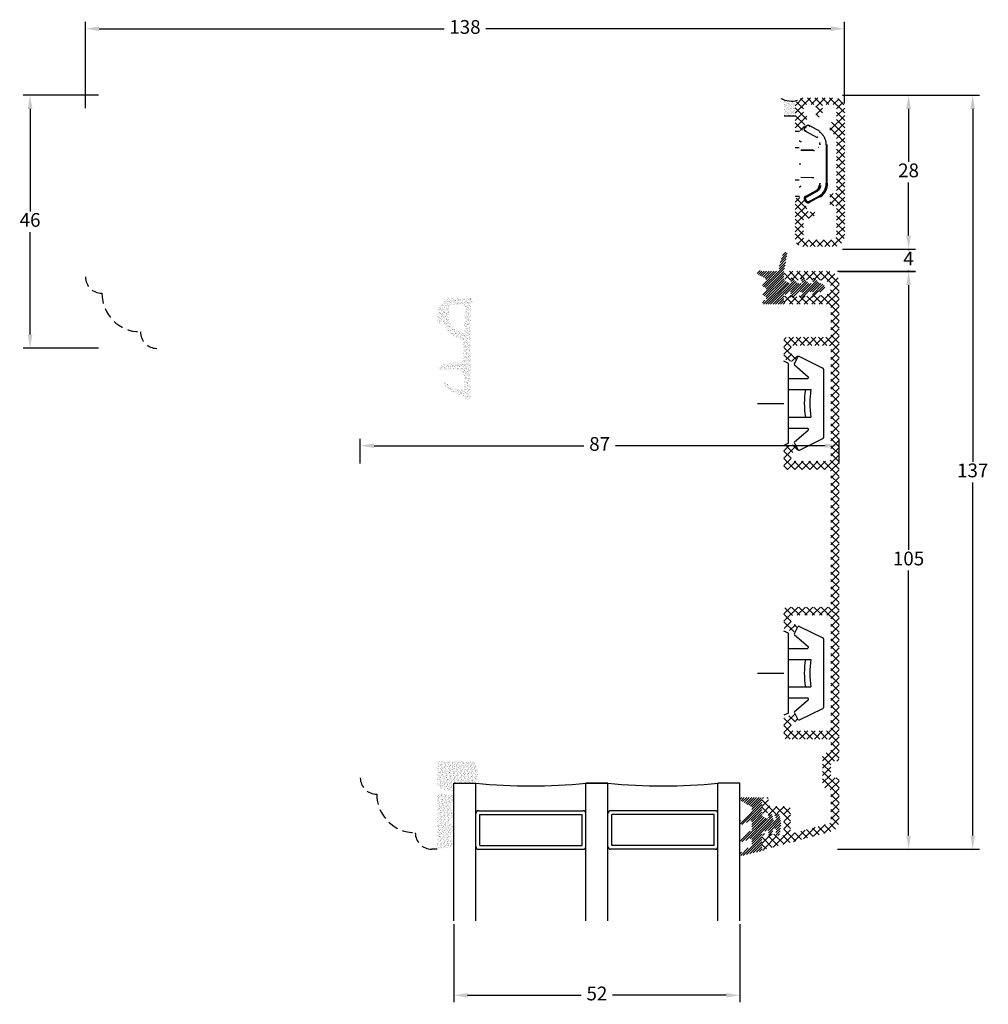
# Model space of a CAD drawing. Units: millimetres. Extents: x 0 to 1992, y -218 to 2200.
# Drawn here: x 1583 to 1759, y 1854 to 2033 of the extents above; entities that cross this region are included whole.
import ezdxf

# ---------------------------------------------------------------- set-up
doc = ezdxf.new("R2010")
doc.units = ezdxf.units.MM
doc.linetypes.add('DASHED2', pattern=[9.525, 6.35, -3.175])
for name, color, linetype, lineweight in [('MÅL', 7, 'Continuous', 13), ('PROFIL', 1, 'Continuous', 30), ('SKRAVERING', 2, 'Continuous', 13), ('STIBLET LINIE', 4, 'DASHED2', 25)]:
    doc.layers.add(name, color=color, linetype=linetype, lineweight=lineweight)
doc.styles.get("Standard").update_dxf_attribs({"font": 'italict.shx'})
doc.dimstyles.new('ISO-25', dxfattribs={"dimtxt": 2.5, "dimasz": 2.5, "dimexe": 1.25, "dimexo": 0.625, "dimtad": 0, "dimtih": 1, "dimtoh": 1, "dimdec": 1, "dimzin": 9, "dimtxsty": 'Standard', "dimcen": 2.5, "dimadec": 0, "dimazin": 0, "dimtfac": 1, "dimtdec": 1, "dimtmove": 0, "dimatfit": 3, "dimfxl": 1, "dimarcsym": 0})
pattern_1 = [(45, (1507.46397, 1560.39386), (-0.2245064, 0.2245064), [])]

# ---------------------------------------------------------------- blocks, each defined once
blk = doc.blocks.new('*D2')
at = {"layer": 'Defpoints', "color": 0, "transparency": 16777216}
for p in [(1584.87, 2019.63), (1597.92, 2019.63), (1597.92, 1973.63)]:
    blk.add_point(p, dxfattribs=at)
at = {"layer": 'MÅL', "color": 0, "lineweight": -2, "transparency": 16777216}
for p, q in [((1597.29, 2019.63), (1583.62, 2019.63)), ((1584.87, 2017.13), (1584.87, 1998.5)), ((1584.87, 1976.13), (1584.87, 1994.75)), ((1597.29, 1973.63), (1583.62, 1973.63))]:
    blk.add_line(p, q, dxfattribs=at)
at = {"layer": 'MÅL', "color": 0, "transparency": 16777216}
for points in [[(1584.46, 2017.13), (1585.29, 2017.13), (1584.87, 2019.63)], [(1584.46, 1976.13), (1585.29, 1976.13), (1584.87, 1973.63)]]:
    blk.add_solid(points, dxfattribs=at)
at = {"layer": 'MÅL', "color": 0, "transparency": 16777216, "insert": (1584.87, 1996.63), "char_height": 2.5, "attachment_point": 5}
blk.add_mtext('46', dxfattribs=at)
blk = doc.blocks.new('*D3')
at = {"layer": 'Defpoints', "color": 0, "transparency": 16777216}
for p in [(1732.89, 2031.69), (1594.92, 2016.63), (1732.89, 2017.46)]:
    blk.add_point(p, dxfattribs=at)
at = {"layer": 'MÅL', "color": 0, "lineweight": -2, "transparency": 16777216}
for p, q in [((1594.92, 2017.25), (1594.92, 2032.94)), ((1732.89, 2018.08), (1732.89, 2032.94)), ((1597.42, 2031.69), (1660.12, 2031.69)), ((1730.39, 2031.69), (1667.68, 2031.69))]:
    blk.add_line(p, q, dxfattribs=at)
at = {"layer": 'MÅL', "color": 0, "transparency": 16777216}
for points in [[(1597.42, 2032.11), (1597.42, 2031.27), (1594.92, 2031.69)], [(1730.39, 2032.11), (1730.39, 2031.27), (1732.89, 2031.69)]]:
    blk.add_solid(points, dxfattribs=at)
at = {"layer": 'MÅL', "color": 0, "transparency": 16777216, "insert": (1663.9, 2031.69), "char_height": 2.5, "attachment_point": 5}
blk.add_mtext('138', dxfattribs=at)
blk = doc.blocks.new('*D4')
at = {"layer": 'Defpoints', "color": 0, "transparency": 16777216}
for p in [(1731.88, 1955.94), (1644.88, 1952.08), (1731.88, 1952.08)]:
    blk.add_point(p, dxfattribs=at)
at = {"layer": 'MÅL', "color": 0, "lineweight": -2, "transparency": 16777216}
for p, q in [((1644.88, 1952.71), (1644.88, 1957.19)), ((1731.88, 1952.71), (1731.88, 1957.19)), ((1647.38, 1955.94), (1685.49, 1955.94)), ((1729.38, 1955.94), (1691.27, 1955.94))]:
    blk.add_line(p, q, dxfattribs=at)
at = {"layer": 'MÅL', "color": 0, "transparency": 16777216}
for points in [[(1647.38, 1956.35), (1647.38, 1955.52), (1644.88, 1955.94)], [(1729.38, 1956.35), (1729.38, 1955.52), (1731.88, 1955.94)]]:
    blk.add_solid(points, dxfattribs=at)
at = {"layer": 'MÅL', "color": 0, "transparency": 16777216, "insert": (1688.38, 1955.94), "char_height": 2.5, "attachment_point": 5}
blk.add_mtext('87', dxfattribs=at)
blk = doc.blocks.new('*D5')
at = {"layer": 'Defpoints', "color": 0, "transparency": 16777216}
for p in [(1731.92, 2019.63), (1731.92, 1991.63), (1744.52, 1991.63)]:
    blk.add_point(p, dxfattribs=at)
at = {"layer": 'MÅL', "color": 0, "lineweight": -2, "transparency": 16777216}
for p, q in [((1732.54, 2019.63), (1745.77, 2019.63)), ((1744.52, 2017.13), (1744.52, 2007.5)), ((1744.52, 1994.13), (1744.52, 2003.75)), ((1732.54, 1991.63), (1745.77, 1991.63))]:
    blk.add_line(p, q, dxfattribs=at)
at = {"layer": 'MÅL', "color": 0, "transparency": 16777216}
for points in [[(1744.1, 2017.13), (1744.94, 2017.13), (1744.52, 2019.63)], [(1744.1, 1994.13), (1744.94, 1994.13), (1744.52, 1991.63)]]:
    blk.add_solid(points, dxfattribs=at)
at = {"layer": 'MÅL', "color": 0, "transparency": 16777216, "insert": (1744.52, 2005.63), "char_height": 2.5, "attachment_point": 5}
blk.add_mtext('28', dxfattribs=at)
blk = doc.blocks.new('*D6')
at = {"layer": 'Defpoints', "color": 0, "transparency": 16777216}
for p in [(1731.92, 1991.63), (1731.29, 1987.61), (1744.52, 1987.61)]:
    blk.add_point(p, dxfattribs=at)
at = {"layer": 'MÅL', "color": 0, "lineweight": -2, "transparency": 16777216}
for p, q in [((1744.52, 1994.13), (1744.52, 1996.63)), ((1732.54, 1991.63), (1745.77, 1991.63)), ((1744.52, 1991.63), (1744.52, 1991.49)), ((1731.91, 1987.61), (1745.77, 1987.61)), ((1744.52, 1987.61), (1744.52, 1987.74)), ((1744.52, 1985.11), (1744.52, 1982.61))]:
    blk.add_line(p, q, dxfattribs=at)
at = {"layer": 'MÅL', "color": 0, "transparency": 16777216}
for points in [[(1744.1, 1994.13), (1744.94, 1994.13), (1744.52, 1991.63)], [(1744.1, 1985.11), (1744.94, 1985.11), (1744.52, 1987.61)]]:
    blk.add_solid(points, dxfattribs=at)
at = {"layer": 'MÅL', "color": 0, "transparency": 16777216, "insert": (1744.52, 1989.62), "char_height": 2.5, "attachment_point": 5}
blk.add_mtext('4', dxfattribs=at)
blk = doc.blocks.new('*D7')
at = {"layer": 'Defpoints', "color": 0, "transparency": 16777216}
for p in [(1730.98, 1987.63), (1730.98, 1882.63), (1744.52, 1882.63)]:
    blk.add_point(p, dxfattribs=at)
at = {"layer": 'MÅL', "color": 0, "lineweight": -2, "transparency": 16777216}
for p, q in [((1731.61, 1987.63), (1745.77, 1987.63)), ((1744.52, 1985.13), (1744.52, 1937)), ((1744.52, 1885.13), (1744.52, 1933.25)), ((1731.61, 1882.63), (1745.77, 1882.63))]:
    blk.add_line(p, q, dxfattribs=at)
at = {"layer": 'MÅL', "color": 0, "transparency": 16777216}
for points in [[(1744.1, 1985.13), (1744.94, 1985.13), (1744.52, 1987.63)], [(1744.1, 1885.13), (1744.94, 1885.13), (1744.52, 1882.63)]]:
    blk.add_solid(points, dxfattribs=at)
at = {"layer": 'MÅL', "color": 0, "transparency": 16777216, "insert": (1744.52, 1935.13), "char_height": 2.5, "attachment_point": 5}
blk.add_mtext('105', dxfattribs=at)
blk = doc.blocks.new('*D24')
at = {"layer": 'Defpoints', "color": 0, "transparency": 16777216}
for p in [(1731.92, 2019.63), (1730.98, 1882.63), (1756.18, 1882.63)]:
    blk.add_point(p, dxfattribs=at)
at = {"layer": 'MÅL', "color": 0, "lineweight": -2, "transparency": 16777216}
for p, q in [((1732.54, 2019.63), (1757.43, 2019.63)), ((1756.18, 2017.13), (1756.18, 1953)), ((1756.18, 1885.13), (1756.18, 1949.25)), ((1731.61, 1882.63), (1757.43, 1882.63))]:
    blk.add_line(p, q, dxfattribs=at)
at = {"layer": 'MÅL', "color": 0, "transparency": 16777216}
for points in [[(1755.76, 2017.13), (1756.59, 2017.13), (1756.18, 2019.63)], [(1755.76, 1885.13), (1756.59, 1885.13), (1756.18, 1882.63)]]:
    blk.add_solid(points, dxfattribs=at)
at = {"layer": 'MÅL', "color": 0, "transparency": 16777216, "insert": (1756.18, 1951.13), "char_height": 2.5, "attachment_point": 5}
blk.add_mtext('137', dxfattribs=at)
blk = doc.blocks.new('*D25')
at = {"layer": 'Defpoints', "color": 0, "transparency": 16777216}
for p in [(1661.88, 1869.63), (1713.88, 1869.63), (1713.88, 1856.11)]:
    blk.add_point(p, dxfattribs=at)
at = {"layer": 'MÅL', "color": 0, "lineweight": -2, "transparency": 16777216}
for p, q in [((1661.88, 1869), (1661.88, 1854.86)), ((1713.88, 1869), (1713.88, 1854.86)), ((1664.38, 1856.11), (1685.05, 1856.11)), ((1711.38, 1856.11), (1690.71, 1856.11))]:
    blk.add_line(p, q, dxfattribs=at)
at = {"layer": 'MÅL', "color": 0, "transparency": 16777216}
for points in [[(1664.38, 1856.52), (1664.38, 1855.69), (1661.88, 1856.11)], [(1711.38, 1856.52), (1711.38, 1855.69), (1713.88, 1856.11)]]:
    blk.add_solid(points, dxfattribs=at)
at = {"layer": 'MÅL', "color": 0, "transparency": 16777216, "insert": (1687.88, 1856.11), "char_height": 2.5, "attachment_point": 5}
blk.add_mtext('52', dxfattribs=at)

msp = doc.modelspace()

# ---------------------------------------------------------------- hatches: boundary and pattern name
at = {"layer": 'SKRAVERING'}
h = msp.add_hatch(dxfattribs=at)
h.set_pattern_fill('AR-SAND', color=256, scale=0.01)
h.set_pattern_definition([(37.5, (1551.19083, 1455.91515), (-0.0160003, 0.48941324), [0, -0.38608, 0, -0.4318, 0, -0.41275]), (7.5, (1551.1908, 1455.91515), (0.4495233, 0.7168251), [0, -0.20828, 0, -0.34798, 0, -0.13335]), (327.5, (1550.8784, 1455.91515), (0.79099237, 0.0014372), [0, -0.127, 0, -0.4572, 0, -0.5969]), (317.5, (1550.8784, 1455.91515), (0.76355645, 0.2229293), [0, -0.0635, 0, -0.29972, 0, -0.3429])])
h.paths.add_polyline_path([(1724.358, 2018.69, -0.2015642), (1721.332, 2019.044, -0.1989124), (1721.918, 2017.629), (1721.918, 2015.779), (1723.918, 2015.779), (1723.918, 2017.629, -0.1989124)])
h = msp.add_hatch(dxfattribs=at)
h.set_pattern_fill('ANSI37', color=256, scale=0.3)
h.set_pattern_definition([(45, (1572.8461, 1791.2027), (-0.6735192, 0.6735192), []), (135, (1572.8461, 1791.2027), (-0.6735192, -0.6735192), [])])
edge = h.paths.add_edge_path()
edge.add_line((1723.918, 2017.629), (1723.918, 2013.729))
edge.add_arc((1724.418, 2013.729), 0.5, 180, 270)
edge.add_line((1724.418, 2013.229), (1725.108, 2013.229))
edge.add_arc((1725.108, 2013.529), 0.3, 270, 340)
edge.add_line((1725.39, 2013.427), (1726.1, 2015.378))
edge.add_arc((1725.818, 2015.48), 0.3, 340, 360)
edge.add_line((1726.118, 2015.48), (1726.118, 2015.629))
edge.add_arc((1725.818, 2015.629), 0.3, 0, 90)
edge.add_line((1725.818, 2015.929), (1725.718, 2015.929))
edge.add_arc((1725.718, 2016.229), 0.3, 180, 270, ccw=False)
edge.add_line((1725.418, 2016.229), (1725.418, 2017.629))
edge.add_arc((1725.718, 2017.629), 0.3, 90, 180, ccw=False)
edge.add_line((1725.718, 2017.929), (1727.368, 2017.929))
edge.add_arc((1727.368, 2017.629), 0.3, 0, 90, ccw=False)
edge.add_line((1727.668, 2017.629), (1727.668, 2016.271))
edge.add_arc((1727.968, 2016.271), 0.3, 180, 225)
edge.add_line((1727.756, 2016.059), (1728.127, 2015.688))
edge.add_arc((1728.268, 2015.829), 0.2, 225, 315)
edge.add_line((1728.41, 2015.688), (1728.78, 2016.059))
edge.add_arc((1728.568, 2016.271), 0.3, 315, 360)
edge.add_line((1728.868, 2016.271), (1728.868, 2017.629))
edge.add_arc((1729.168, 2017.629), 0.3, 90, 180, ccw=False)
edge.add_line((1729.168, 2017.929), (1730.618, 2017.929))
edge.add_arc((1730.618, 2017.129), 0.8, 0, 90, ccw=False)
edge.add_line((1731.418, 2017.129), (1731.418, 2015.029))
edge.add_arc((1731.118, 2015.029), 0.3, -90, 0, ccw=False)
edge.add_line((1731.118, 2014.729), (1730.518, 2014.729))
edge.add_arc((1730.518, 2014.429), 0.3, 90, 180)
edge.add_line((1730.218, 2014.429), (1730.218, 2012.829))
edge.add_arc((1730.518, 2012.829), 0.3, 180, 270)
edge.add_line((1730.518, 2012.529), (1731.118, 2012.529))
edge.add_arc((1731.118, 2012.229), 0.3, 0, 90, ccw=False)
edge.add_line((1731.418, 2012.229), (1731.418, 2002.029))
edge.add_arc((1731.118, 2002.029), 0.3, -90, 0, ccw=False)
edge.add_line((1731.118, 2001.729), (1730.518, 2001.729))
edge.add_arc((1730.518, 2001.429), 0.3, 90, 180)
edge.add_line((1730.218, 2001.429), (1730.218, 1999.829))
edge.add_arc((1730.518, 1999.829), 0.3, 180, 270)
edge.add_line((1730.518, 1999.529), (1731.118, 1999.529))
edge.add_arc((1731.118, 1999.229), 0.3, 0, 90, ccw=False)
edge.add_line((1731.418, 1999.229), (1731.418, 1994.129))
edge.add_arc((1730.618, 1994.129), 0.8, -90, 0, ccw=False)
edge.add_line((1730.618, 1993.329), (1725.718, 1993.329))
edge.add_arc((1725.718, 1993.629), 0.3, 180, 270, ccw=False)
edge.add_line((1725.418, 1993.629), (1725.418, 1996.929))
edge.add_arc((1725.718, 1996.929), 0.3, 90, 180, ccw=False)
edge.add_line((1725.718, 1997.229), (1726.668, 1997.229))
edge.add_arc((1726.668, 1998.029), 0.8, 270, 360)
edge.add_line((1727.468, 1998.029), (1727.468, 1998.429))
edge.add_arc((1727.268, 1998.429), 0.2, 360, 450)
edge.add_arc((1727.268, 1998.429), 0.2, 90, 135)
edge.add_line((1727.127, 1998.571), (1727.073, 1998.517))
edge.add_arc((1726.861, 1998.729), 0.3, 270, 315, ccw=False)
edge.add_line((1726.861, 1998.429), (1726.418, 1998.429))
edge.add_arc((1726.418, 1998.729), 0.3, 180, 270, ccw=False)
edge.add_line((1726.118, 1998.729), (1726.118, 1998.778))
edge.add_arc((1725.818, 1998.778), 0.3, 0, 20)
edge.add_line((1726.1, 1998.881), (1725.39, 2000.832))
edge.add_arc((1725.108, 2000.729), 0.3, 20, 90)
edge.add_line((1725.108, 2001.029), (1724.418, 2001.029))
edge.add_arc((1724.418, 2000.529), 0.5, 90, 180)
edge.add_line((1723.918, 2000.529), (1723.918, 1993.629))
edge.add_arc((1725.418, 1993.629), 1.5, 180, 270)
edge.add_line((1725.418, 1992.129), (1730.918, 1992.129))
edge.add_arc((1730.918, 1994.129), 2, 270, 360)
edge.add_line((1732.918, 1994.129), (1732.918, 2017.129))
edge.add_arc((1730.918, 2017.129), 2, 0, 90)
edge.add_line((1730.918, 2019.129), (1725.418, 2019.129))
edge.add_arc((1725.418, 2017.629), 1.5, 90, 180)
h = msp.add_hatch(dxfattribs=at)
h.set_pattern_fill('ANSI31', color=256, scale=0.1)
h.set_pattern_definition(pattern_1)
h.paths.add_polyline_path([(1725.448, 1986.341, 0.9163312), (1724.991, 1985.957), (1725.175, 1985.694, -0.6068149), (1725.011, 1985.379), (1724.411, 1985.379), (1723.448, 1986.341, 0.9163312), (1722.991, 1985.957), (1723.175, 1985.694, -0.8056475), (1722.91, 1985.407), (1722.097, 1985.884, -0.2659567), (1721.85, 1986.315), (1721.85, 1987.529, -0.0499123), (1721.87, 1987.727), (1722.461, 1990.651, 0.9572917), (1721.687, 1990.843), (1720.946, 1988.33, 0.2134218), (1720.979, 1988.087, -0.587636), (1720.724, 1987.629), (1718.311, 1987.629, -0.103148), (1717.511, 1987.796, 0.9477737), (1717.153, 1987.082), (1718.424, 1986.357, -0.579096), (1718.426, 1985.575), (1718.101, 1985.387, 0.5773503), (1718.101, 1984.868), (1718.459, 1984.661, -0.5773503), (1718.459, 1983.995), (1718.101, 1983.788, 0.5773503), (1718.101, 1983.269), (1718.459, 1983.062, -0.5773503), (1718.459, 1982.395), (1718.101, 1982.189, 0.767327), (1718.251, 1981.629), (1721.748, 1981.629, 0.6870673), (1721.949, 1982.152, -0.2124049), (1721.85, 1982.375), (1721.85, 1982.943, -0.2659567), (1722.097, 1983.374), (1722.91, 1983.852, -0.8056475), (1723.175, 1983.564), (1722.991, 1983.301, 0.9163312), (1723.448, 1982.917), (1724.411, 1983.879), (1725.011, 1983.879, -0.6068149), (1725.175, 1983.564), (1724.991, 1983.301, 0.9163312), (1725.448, 1982.917), (1726.411, 1983.879), (1727.011, 1983.879, -0.6068149), (1727.175, 1983.564), (1726.991, 1983.301, 0.9163312), (1727.448, 1982.917), (1728.323, 1983.791, -0.1989124), (1728.535, 1983.879), (1728.6, 1983.879, 0.9991372), (1728.553, 1985.38, -0.21505), (1728.323, 1985.467), (1727.448, 1986.341, 0.9163312), (1726.991, 1985.957), (1727.175, 1985.694, -0.6068149), (1727.011, 1985.379), (1726.411, 1985.379)])
h.paths.add_polyline_path([(1719.884, 1984.629, -1), (1720.384, 1984.629, -1)], flags=0)
h.paths.add_polyline_path([(1720.384, 1984.629, 1), (1719.884, 1984.629, 1)], flags=16)
h = msp.add_hatch(dxfattribs=at)
h.set_pattern_fill('ANSI37', color=256, scale=0.3, style=0)
h.set_pattern_definition([(45, (1550.0908, 1455.9151), (-0.6735192, 0.6735192), []), (135, (1550.0908, 1455.9151), (-0.6735192, -0.6735192), [])])
edge = h.paths.add_edge_path()
edge.add_arc((1718.38, 1883.129), 0.5, 180, 285)
edge.add_line((1718.51, 1882.646), (1730.398, 1885.832))
edge.add_arc((1729.88, 1887.763), 2, 285, 360)
edge.add_line((1731.88, 1887.763), (1731.88, 1895.129))
edge.add_arc((1731.38, 1895.129), 0.5, 0, 90)
edge.add_line((1731.38, 1895.629), (1730.88, 1895.629))
edge.add_arc((1730.88, 1896.129), 0.5, 180, 270, ccw=False)
edge.add_line((1730.38, 1896.129), (1730.38, 1898.129))
edge.add_arc((1730.88, 1898.129), 0.5, 90, 180, ccw=False)
edge.add_line((1730.88, 1898.629), (1731.38, 1898.629))
edge.add_arc((1731.38, 1899.129), 0.5, 270, 360)
edge.add_line((1731.88, 1899.129), (1731.88, 1985.629))
edge.add_arc((1729.88, 1985.629), 2, 0, 90)
edge.add_line((1729.88, 1987.629), (1722.38, 1987.629))
edge.add_arc((1722.38, 1987.129), 0.5, 90, 180)
edge.add_line((1721.88, 1987.129), (1721.88, 1986.529))
edge.add_arc((1722.38, 1986.529), 0.5, 180, 270)
edge.add_line((1722.38, 1986.029), (1722.88, 1986.029))
edge.add_arc((1722.88, 1986.279), 0.25, 270, 360)
edge.add_line((1723.13, 1986.279), (1723.567, 1986.056))
edge.add_arc((1723.68, 1986.279), 0.25, 242.96431, 360)
edge.add_line((1723.93, 1986.279), (1724.367, 1986.056))
edge.add_arc((1724.48, 1986.279), 0.25, 242.96431, 360)
edge.add_line((1724.73, 1986.279), (1725.167, 1986.056))
edge.add_arc((1725.28, 1986.279), 0.25, 242.96431, 360)
edge.add_line((1725.53, 1986.279), (1725.967, 1986.056))
edge.add_arc((1726.08, 1986.279), 0.25, 242.96431, 360)
edge.add_line((1726.33, 1986.279), (1726.767, 1986.056))
edge.add_arc((1726.88, 1986.279), 0.25, 242.96431, 360)
edge.add_line((1727.13, 1986.279), (1727.567, 1986.056))
edge.add_arc((1727.68, 1986.279), 0.25, 242.96431, 270)
edge.add_line((1727.68, 1986.029), (1728.98, 1986.029))
edge.add_arc((1728.98, 1984.629), 1.4, -90, 90, ccw=False)
edge.add_line((1728.98, 1983.229), (1727.18, 1983.229))
edge.add_arc((1727.18, 1982.979), 0.25, 90, 117.03561)
edge.add_line((1727.067, 1983.202), (1726.63, 1982.979))
edge.add_arc((1726.38, 1982.979), 0.25, 0, 117.03561)
edge.add_line((1726.267, 1983.202), (1725.83, 1982.979))
edge.add_arc((1725.58, 1982.979), 0.25, 0, 117.03561)
edge.add_line((1725.467, 1983.202), (1725.03, 1982.979))
edge.add_arc((1724.78, 1982.979), 0.25, 0, 117.03561)
edge.add_line((1724.667, 1983.202), (1724.23, 1982.979))
edge.add_arc((1723.98, 1982.979), 0.25, 0, 117.03561)
edge.add_line((1723.867, 1983.202), (1723.43, 1982.979))
edge.add_arc((1723.18, 1982.979), 0.25, 0, 117.03561)
edge.add_line((1723.067, 1983.202), (1722.63, 1982.979))
edge.add_arc((1722.38, 1982.979), 0.25, 0, 90)
edge.add_arc((1722.38, 1982.729), 0.5, 90, 180)
edge.add_line((1721.88, 1982.729), (1721.88, 1982.129))
edge.add_arc((1722.38, 1982.129), 0.5, 180, 270)
edge.add_line((1722.38, 1981.629), (1729.88, 1981.629))
edge.add_arc((1729.88, 1981.129), 0.5, 0, 90, ccw=False)
edge.add_line((1730.38, 1981.129), (1730.38, 1976.129))
edge.add_arc((1729.88, 1976.129), 0.5, -90, 0, ccw=False)
edge.add_line((1729.88, 1975.629), (1722.38, 1975.629))
edge.add_arc((1722.38, 1975.129), 0.5, 90, 180)
edge.add_line((1721.88, 1975.129), (1721.88, 1971.839))
edge.add_arc((1722.18, 1971.839), 0.3, 180, 254.99996)
edge.add_line((1722.103, 1971.55), (1723.64, 1971.138))
edge.add_arc((1723.705, 1971.379), 0.25, 255, 329.99996)
edge.add_line((1723.921, 1971.254), (1724.347, 1971.991))
edge.add_arc((1724.13, 1972.116), 0.25, 330, 434.99998)
edge.add_line((1724.195, 1972.357), (1723.403, 1972.57))
edge.add_arc((1723.48, 1972.859), 0.3, 180, 255, ccw=False)
edge.add_line((1723.18, 1972.859), (1723.18, 1973.829))
edge.add_arc((1723.48, 1973.829), 0.3, 90, 180, ccw=False)
edge.add_line((1723.48, 1974.129), (1729.88, 1974.129))
edge.add_arc((1729.88, 1973.629), 0.5, 0, 90, ccw=False)
edge.add_line((1730.38, 1973.629), (1730.38, 1953.629))
edge.add_arc((1729.88, 1953.629), 0.5, -90, 0, ccw=False)
edge.add_line((1729.88, 1953.129), (1723.48, 1953.129))
edge.add_arc((1723.48, 1953.429), 0.3, 180, 270, ccw=False)
edge.add_line((1723.18, 1953.429), (1723.18, 1954.399))
edge.add_arc((1723.48, 1954.399), 0.3, 105.00004, 180, ccw=False)
edge.add_line((1723.403, 1954.689), (1724.195, 1954.901))
edge.add_arc((1724.13, 1955.142), 0.25, 285, 390.00004)
edge.add_line((1724.347, 1955.267), (1723.921, 1956.004))
edge.add_arc((1723.705, 1955.879), 0.25, 30, 105.00008)
edge.add_line((1723.64, 1956.121), (1722.103, 1955.709))
edge.add_arc((1722.18, 1955.419), 0.3, 105, 180)
edge.add_line((1721.88, 1955.419), (1721.88, 1952.129))
edge.add_arc((1722.38, 1952.129), 0.5, 180, 270)
edge.add_line((1722.38, 1951.629), (1729.88, 1951.629))
edge.add_arc((1729.88, 1951.129), 0.5, 0, 90, ccw=False)
edge.add_line((1730.38, 1951.129), (1730.38, 1927.129))
edge.add_arc((1729.88, 1927.129), 0.5, -90, 0, ccw=False)
edge.add_line((1729.88, 1926.629), (1722.38, 1926.629))
edge.add_arc((1722.38, 1926.129), 0.5, 90, 180)
edge.add_line((1721.88, 1926.129), (1721.88, 1922.839))
edge.add_arc((1722.18, 1922.839), 0.3, 180, 254.99996)
edge.add_line((1722.103, 1922.55), (1723.64, 1922.138))
edge.add_arc((1723.705, 1922.379), 0.25, 255, 329.99996)
edge.add_line((1723.921, 1922.254), (1724.347, 1922.991))
edge.add_arc((1724.13, 1923.116), 0.25, 330, 434.99998)
edge.add_line((1724.195, 1923.357), (1723.403, 1923.57))
edge.add_arc((1723.48, 1923.859), 0.3, 180, 255, ccw=False)
edge.add_line((1723.18, 1923.859), (1723.18, 1924.829))
edge.add_arc((1723.48, 1924.829), 0.3, 90, 180, ccw=False)
edge.add_line((1723.48, 1925.129), (1729.88, 1925.129))
edge.add_arc((1729.88, 1924.629), 0.5, 0, 90, ccw=False)
edge.add_line((1730.38, 1924.629), (1730.38, 1904.629))
edge.add_arc((1729.88, 1904.629), 0.5, -90, 0, ccw=False)
edge.add_line((1729.88, 1904.129), (1723.48, 1904.129))
edge.add_arc((1723.48, 1904.429), 0.3, 180, 270, ccw=False)
edge.add_line((1723.18, 1904.429), (1723.18, 1905.399))
edge.add_arc((1723.48, 1905.399), 0.3, 105.00004, 180, ccw=False)
edge.add_line((1723.403, 1905.689), (1724.195, 1905.901))
edge.add_arc((1724.13, 1906.142), 0.25, 285, 390.00004)
edge.add_line((1724.347, 1906.267), (1723.921, 1907.004))
edge.add_arc((1723.705, 1906.879), 0.25, 30, 105.00008)
edge.add_line((1723.64, 1907.121), (1722.103, 1906.709))
edge.add_arc((1722.18, 1906.419), 0.3, 105, 180)
edge.add_line((1721.88, 1906.419), (1721.88, 1903.129))
edge.add_arc((1722.38, 1903.129), 0.5, 180, 270)
edge.add_line((1722.38, 1902.629), (1729.88, 1902.629))
edge.add_arc((1729.88, 1902.129), 0.5, 0, 90, ccw=False)
edge.add_line((1730.38, 1902.129), (1730.38, 1900.629))
edge.add_arc((1729.88, 1900.629), 0.5, -90, 0, ccw=False)
edge.add_line((1729.88, 1900.129), (1729.38, 1900.129))
edge.add_arc((1729.38, 1899.629), 0.5, 90, 180)
edge.add_line((1728.88, 1899.629), (1728.88, 1894.629))
edge.add_arc((1729.88, 1894.629), 1, 180, 270)
edge.add_arc((1729.88, 1893.129), 0.5, 0, 90, ccw=False)
edge.add_line((1730.38, 1893.129), (1730.38, 1887.763))
edge.add_arc((1729.88, 1887.763), 0.5, -74.99995, 0, ccw=False)
edge.add_line((1730.01, 1887.28), (1723.71, 1885.592))
edge.add_arc((1723.58, 1886.075), 0.5, 180, 285, ccw=False)
edge.add_line((1723.08, 1886.075), (1723.08, 1889.929))
edge.add_arc((1722.58, 1889.929), 0.5, 0, 90)
edge.add_line((1722.58, 1890.429), (1719.58, 1890.429))
edge.add_arc((1719.58, 1890.929), 0.5, 180, 270, ccw=False)
edge.add_line((1719.08, 1890.929), (1719.08, 1891.529))
edge.add_arc((1718.48, 1891.529), 0.6, 0, 180)
edge.add_line((1717.88, 1891.529), (1717.88, 1889.433))
edge.add_arc((1718.38, 1889.433), 0.5, 180, 225)
edge.add_line((1718.027, 1889.08), (1718.319, 1888.788))
edge.add_arc((1718.46, 1888.929), 0.2, 225, 360)
edge.add_line((1718.66, 1888.929), (1718.66, 1889.029))
edge.add_arc((1718.86, 1889.029), 0.2, 27.01898, 180, ccw=False)
edge.add_line((1719.038, 1889.12), (1719.182, 1888.838))
edge.add_arc((1719.36, 1888.929), 0.2, 207.01889, 360)
edge.add_line((1719.56, 1888.929), (1719.56, 1889.029))
edge.add_arc((1719.76, 1889.029), 0.2, 27.01898, 180, ccw=False)
edge.add_line((1719.938, 1889.12), (1720.082, 1888.838))
edge.add_arc((1720.26, 1888.929), 0.2, 207.01889, 360)
edge.add_line((1720.46, 1888.929), (1720.46, 1889.029))
edge.add_arc((1720.66, 1889.029), 0.2, 90, 180, ccw=False)
edge.add_line((1720.66, 1889.229), (1721.38, 1889.229))
edge.add_arc((1721.38, 1888.729), 0.5, 0, 90, ccw=False)
edge.add_line((1721.88, 1888.729), (1721.88, 1885.529))
edge.add_arc((1721.38, 1885.529), 0.5, -90, 0, ccw=False)
edge.add_line((1721.38, 1885.029), (1720.66, 1885.029))
edge.add_arc((1720.66, 1885.229), 0.2, 180, 270, ccw=False)
edge.add_line((1720.46, 1885.229), (1720.46, 1885.329))
edge.add_arc((1720.26, 1885.329), 0.2, 0, 152.98102)
edge.add_line((1720.082, 1885.42), (1719.938, 1885.138))
edge.add_arc((1719.76, 1885.229), 0.2, 180, 332.98111, ccw=False)
edge.add_line((1719.56, 1885.229), (1719.56, 1885.329))
edge.add_arc((1719.36, 1885.329), 0.2, 0, 152.98102)
edge.add_line((1719.182, 1885.42), (1719.038, 1885.138))
edge.add_arc((1718.86, 1885.229), 0.2, 180, 332.98111, ccw=False)
edge.add_line((1718.66, 1885.229), (1718.66, 1885.329))
edge.add_arc((1718.46, 1885.329), 0.2, 0, 135)
edge.add_line((1718.319, 1885.471), (1718.027, 1885.178))
edge.add_arc((1718.38, 1884.825), 0.5, 135, 180)
edge.add_line((1717.88, 1884.825), (1717.88, 1883.129))
h = msp.add_hatch(dxfattribs=at)
h.set_pattern_fill('ANSI31', color=256, scale=0.1)
h.set_pattern_definition(pattern_1)
h.paths.add_polyline_path([(1720.384, 1984.629, 1), (1719.884, 1984.629, 1)])
h = msp.add_hatch(dxfattribs=at)
h.set_pattern_fill('AR-SAND', color=256, scale=0.01, style=0)
h.set_pattern_definition([(37.5, (1650.112, 1962.9708), (-0.016, 0.489413), [0, -0.38608, 0, -0.4318, 0, -0.41275]), (7.5, (1650.112, 1962.9708), (0.449523, 0.716825), [0, -0.20828, 0, -0.34798, 0, -0.13335]), (327.5, (1649.7996, 1962.9708), (0.7909924, 0.001437), [0, -0.127, 0, -0.4572, 0, -0.5969]), (317.5, (1649.7996, 1962.9708), (0.763556, 0.22293), [0, -0.0635, 0, -0.29972, 0, -0.3429])])
h.paths.add_polyline_path([(1661.077, 1981.054, -0.4574872), (1661.616, 1981.584), (1663.918, 1981.396), (1664.925, 1981.578, 0.8585423), (1664.892, 1982.587), (1664.824, 1982.591), (1661.104, 1982.785, 0.2065607), (1660.732, 1982.647), (1659.075, 1981.063, 0.1927924), (1658.933, 1980.72), (1658.912, 1978.624, 1.0174791), (1659.72, 1978.565), (1659.829, 1979.03, 0.3102643), (1663.235, 1975.245, -0.4065657), (1663.526, 1974.944), (1663.513, 1971.49, -0.3824105), (1663.245, 1971.192), (1660.13, 1970.858, 0.3868136), (1659.018, 1969.687, 0.4454803), (1659.127, 1969.585), (1659.218, 1969.593), (1659.218, 1969.661, -0.393479), (1660.147, 1970.659), (1663.444, 1971.009, 0.37313), (1663.712, 1971.296), (1663.818, 1976.409, -0.2643779), (1661.019, 1978.718, -0.1374472), (1660.97, 1979.256, 0.0617496)])
h.paths.add_polyline_path([(1664.918, 1981.577), (1663.921, 1981.397), (1663.712, 1971.306, -0.3821944), (1663.444, 1971.009), (1660.147, 1970.659, 0.393479), (1659.218, 1969.661), (1659.218, 1969.593), (1662.029, 1969.839, -0.4192757), (1663.661, 1968.455), (1663.747, 1966.612, -0.489729), (1663.147, 1966.099), (1661.595, 1966.42, -0.1477398), (1661.341, 1966.558), (1660.426, 1967.483, 1), (1659.999, 1967.061), (1661.238, 1965.809, 0.12167), (1661.443, 1965.684), (1663.604, 1965, -0.3313264), (1663.818, 1964.713), (1663.818, 1964.593, 0.4142136), (1664.118, 1964.293), (1664.418, 1964.293, 0.4142136), (1664.918, 1964.793)])
h = msp.add_hatch(dxfattribs=at)
h.set_pattern_fill('AR-SAND', color=256, scale=0.01, angle=-90)
h.set_pattern_definition([(307.5, (1648.67005, 2251.23366), (0.48941324, 0.0160003), [0, -0.38608, 0, -0.4318, 0, -0.41275]), (277.5, (1648.67005, 2251.23366), (0.7168251, -0.4495233), [0, -0.20828, 0, -0.34798, 0, -0.13335]), (237.5, (1648.67005, 2251.5461), (0.0014372, -0.79099237), [0, -0.127, 0, -0.4572, 0, -0.5969]), (227.5, (1648.67005, 2251.5461), (0.2229293, -0.7635565), [0, -0.0635, 0, -0.29972, 0, -0.3429])])
edge = h.paths.add_edge_path()
edge.add_line((1661.88, 1893.114), (1661.88, 1894.629))
edge.add_line((1661.88, 1894.629), (1665.715, 1894.629))
edge.add_arc((1663.124, 1896.517), 3.206, 323.92356, 401.19487)
edge.add_line((1665.536, 1898.629), (1658.88, 1898.629))
edge.add_line((1658.88, 1898.629), (1658.88, 1893.994))
edge.add_arc((1662.427, 1900.532), 7.438, 241.52215, 265.78552)
h = msp.add_hatch(dxfattribs=at)
h.set_pattern_fill('AR-SAND', color=256, scale=0.01, angle=-90)
h.set_pattern_definition([(307.5, (1619.02054, 2201.2397), (0.48941324, 0.0160003), [0, -0.38608, 0, -0.4318, 0, -0.41275]), (277.5, (1619.02054, 2201.2397), (0.7168251, -0.4495233), [0, -0.20828, 0, -0.34798, 0, -0.13335]), (237.5, (1619.02054, 2201.5521), (0.0014372, -0.79099237), [0, -0.127, 0, -0.4572, 0, -0.5969]), (227.5, (1619.02054, 2201.5521), (0.2229293, -0.7635565), [0, -0.0635, 0, -0.29972, 0, -0.3429])])
edge = h.paths.add_edge_path()
edge.add_arc((1659.615, 1882.701), 0.1, 95, 180, ccw=False)
edge.add_line((1659.606, 1882.801), (1661.621, 1883.046))
edge.add_arc((1661.246, 1883.603), 0.672, 303.99183, 423.55603)
edge.add_arc((1662.429, 1884.973), 1.172, 137.97355, 221.02432, ccw=False)
edge.add_arc((1661.246, 1886.353), 0.672, 297.75221, 417.12487)
edge.add_arc((1662.429, 1887.755), 1.172, 138.92583, 225.68413, ccw=False)
edge.add_arc((1661.246, 1889.126), 0.672, 296.51383, 421.45644)
edge.add_arc((1662.429, 1890.51), 1.172, 136.35684, 222.62037, ccw=False)
edge.add_arc((1661.245, 1891.901), 0.672, 299.98521, 424.71038)
edge.add_line((1661.532, 1892.508), (1659.606, 1892.747))
edge.add_arc((1659.615, 1892.846), 0.1, 180, 265, ccw=False)
edge.add_line((1659.515, 1892.846), (1659.515, 1892.908))
edge.add_line((1659.515, 1892.908), (1659.315, 1892.908))
edge.add_line((1659.315, 1892.908), (1659.315, 1892.869))
edge.add_arc((1659.215, 1892.869), 0.1, -82.51449, 0, ccw=False)
edge.add_arc((1659.28, 1892.374), 0.4, 97.48551, 180)
edge.add_line((1658.88, 1892.374), (1658.88, 1883.174))
edge.add_arc((1659.28, 1883.174), 0.4, 180, 262.51449)
edge.add_arc((1659.215, 1882.678), 0.1, 0, 82.51449, ccw=False)
edge.add_line((1659.315, 1882.678), (1659.315, 1882.629))
edge.add_line((1659.315, 1882.629), (1659.515, 1882.629))
edge.add_line((1659.515, 1882.629), (1659.515, 1882.701))
h = msp.add_hatch(dxfattribs=at)
h.set_pattern_fill('ANSI31', color=256, scale=0.1, angle=180)
h.set_pattern_definition([(225, (1721.57574, 1889.06818), (0.224506, -0.224506), [])])
edge = h.paths.add_edge_path()
edge.add_line((1714.064, 1891.456), (1715.915, 1890.387))
edge.add_arc((1715.765, 1890.127), 0.3, 0, 59.96306, ccw=False)
edge.add_line((1716.065, 1890.127), (1716.065, 1889.624))
edge.add_arc((1715.765, 1889.624), 0.3, 310.02073, 360, ccw=False)
edge.add_line((1715.958, 1889.394), (1714.026, 1887.809))
edge.add_arc((1714.283, 1887.503), 0.4, 130.00695, 299.99927)
edge.add_line((1714.483, 1887.157), (1715.616, 1887.837))
edge.add_arc((1715.765, 1887.577), 0.3, 0, 119.99927, ccw=False)
edge.add_line((1716.065, 1887.577), (1716.065, 1886.324))
edge.add_arc((1715.765, 1886.324), 0.3, 310.02072, 360, ccw=False)
edge.add_line((1715.958, 1886.094), (1714.034, 1884.662))
edge.add_arc((1714.287, 1884.352), 0.4, 129.32945, 294.41499)
edge.add_line((1714.453, 1883.988), (1715.616, 1884.537))
edge.add_arc((1715.765, 1884.277), 0.3, 0, 119.99927, ccw=False)
edge.add_line((1716.065, 1884.277), (1716.065, 1883.475))
edge.add_arc((1715.765, 1883.475), 0.3, -55.01441, 0, ccw=False)
edge.add_line((1715.938, 1883.229), (1714.018, 1882.009))
edge.add_arc((1714.19, 1881.763), 0.3, 124.99115, 285)
edge.add_line((1714.268, 1881.473), (1718.2, 1882.436))
edge.add_arc((1718.177, 1882.533), 0.1, 283.75601, 431.65506)
edge.add_arc((1718.365, 1883.103), 0.5, 238.43383, 251.65506, ccw=False)
edge.add_arc((1717.999, 1882.506), 0.2, 58.43383, 94.95235)
edge.add_arc((1717.965, 1882.904), 0.199, 138.53974, 274.95235, ccw=False)
edge.add_arc((1717.666, 1883.168), 0.2, 318.53974, 359.99085)
edge.add_line((1717.866, 1883.168), (1717.866, 1885.332))
edge.add_arc((1718.366, 1885.332), 0.5, 114.65345, 180.01016, ccw=False)
edge.add_line((1718.157, 1885.787), (1718.784, 1886.074))
edge.add_arc((1718.867, 1885.892), 0.2, -4.94098, 114.65094, ccw=False)
edge.add_line((1719.066, 1885.875), (1719.035, 1885.512))
edge.add_arc((1719.384, 1885.482), 0.35, 175.03351, 347.83802)
edge.add_line((1719.726, 1885.408), (1719.899, 1886.21))
edge.add_arc((1720.098, 1886.193), 0.2, 90.15713, 175.09694, ccw=False)
edge.add_line((1720.097, 1886.393), (1720.25, 1886.392))
edge.add_arc((1720.25, 1886.192), 0.2, -4.98101, 89.96084, ccw=False)
edge.add_line((1720.449, 1886.175), (1720.392, 1885.512))
edge.add_arc((1720.741, 1885.482), 0.35, 175.03997, 351.7015)
edge.add_line((1721.087, 1885.431), (1721.336, 1887.142))
edge.add_line((1721.336, 1887.142), (1721.338, 1887.142))
edge.add_line((1721.338, 1887.142), (1721.089, 1888.833))
edge.add_arc((1720.742, 1888.782), 0.35, 8.4077, 184.97092)
edge.add_line((1720.394, 1888.752), (1720.449, 1888.11))
edge.add_arc((1720.25, 1888.093), 0.2, -89.96321, 4.88808, ccw=False)
edge.add_line((1720.25, 1887.893), (1720.098, 1887.892))
edge.add_arc((1720.098, 1888.093), 0.2, 184.97711, 270.01016, ccw=False)
edge.add_line((1719.898, 1888.075), (1719.727, 1888.857))
edge.add_arc((1719.385, 1888.782), 0.35, 12.38471, 185.03803)
edge.add_line((1719.036, 1888.751), (1719.066, 1888.41))
edge.add_arc((1718.867, 1888.392), 0.2, -114.53303, 4.9997, ccw=False)
edge.add_line((1718.783, 1888.21), (1718.157, 1888.496))
edge.add_line((1718.157, 1888.496), (1718.158, 1888.496))
edge.add_arc((1718.366, 1888.951), 0.5, 180.02529, 245.40411, ccw=False)
edge.add_line((1717.865, 1888.951), (1717.866, 1891.782))
edge.add_arc((1717.616, 1891.782), 0.25, 0.03081, 90.02991)
edge.add_line((1717.615, 1892.032), (1714.065, 1892.032))
edge.add_arc((1714.065, 1891.832), 0.2, 90, 206.04544)
edge.add_line((1713.886, 1891.744), (1713.985, 1891.542))
edge.add_arc((1714.164, 1891.63), 0.2, 206.04544, 239.981)

# ---------------------------------------------------------------- linework, layer by layer
at = {"layer": 'PROFIL'}
for p, q in [((1723.918, 2015.779), (1721.918, 2015.779)), ((1726.305, 2014.168), (1726.307, 2014.208)), ((1728.466, 2013.044), (1726.59, 2014.042)), ((1724.698, 2013.004), (1723.918, 2013.004)), ((1725.559, 2013.476), (1725.519, 2013.479)), ((1725.783, 2013.886), (1725.663, 2013.709)), ((1725.789, 2013.057), (1727.883, 2011.912)), ((1728.523, 2010.662), (1728.329, 2010.662)), ((1728.354, 2011.027), (1728.354, 2010.662)), ((1729.571, 2010.621), (1729.571, 2003.638)), ((1729.571, 2010.621), (1729.777, 2010.621)), ((1729.746, 2003.638), (1729.746, 2010.621)), ((1724.656, 2010.067), (1723.918, 2010.067)), ((1727.305, 2009.595), (1724.942, 2009.552)), ((1727.137, 2009.659), (1724.998, 2009.619)), ((1728.17, 2010.174), (1728.199, 2010.158)), ((1724.65, 2007.129), (1724.95, 2007.129)), ((1724.656, 2004.192), (1723.918, 2004.192)), ((1724.942, 2004.708), (1727.305, 2004.665)), ((1727.137, 2004.6), (1727.178, 2004.603)), ((1727.804, 2004.471), (1727.817, 2004.493)), ((1728.329, 2003.597), (1728.523, 2003.597)), ((1728.354, 2003.597), (1728.354, 2003.232)), ((1729.777, 2003.638), (1729.571, 2003.638)), ((1727.883, 2002.347), (1725.789, 2001.202)), ((1727.977, 2002.204), (1725.882, 2001.059)), ((1723.918, 2001.254), (1724.698, 2001.254)), ((1725.606, 2001.026), (1725.57, 2001.043)), ((1725.663, 2000.55), (1725.783, 2000.373)), ((1725.803, 2000.646), (1725.923, 2000.469)), ((1726.007, 2000.148), (1725.989, 2000.112)), ((1726.49, 2000.36), (1728.357, 2001.352)), ((1726.59, 2000.217), (1728.466, 2001.215)), ((1664.892, 1982.587), (1664.824, 1982.591)), ((1722.68, 1970.879), (1721.88, 1971.279)), ((1723.763, 1970.855), (1724.419, 1972.036)), ((1724.682, 1972.118), (1728.967, 1970.034)), ((1722.68, 1956.379), (1722.68, 1970.879)), ((1723.807, 1970.607), (1726.259, 1968.48)), ((1729.08, 1969.854), (1729.08, 1957.404)), ((1722.68, 1968.129), (1726.128, 1968.129)), ((1722.68, 1966.129), (1726.78, 1966.129)), ((1717.07, 1963.629), (1721.88, 1963.629)), ((1722.68, 1961.129), (1726.78, 1961.129)), ((1722.68, 1959.129), (1726.128, 1959.129)), ((1723.807, 1956.652), (1726.259, 1958.778)), ((1724.682, 1955.14), (1728.967, 1957.224)), ((1722.68, 1956.379), (1721.88, 1955.979)), ((1723.763, 1956.403), (1724.419, 1955.223)), ((1723.763, 1921.855), (1724.419, 1923.036)), ((1724.682, 1923.118), (1728.967, 1921.034)), ((1722.68, 1921.879), (1721.88, 1922.279)), ((1722.68, 1907.379), (1722.68, 1921.879)), ((1723.807, 1921.607), (1726.259, 1919.48)), ((1729.08, 1920.854), (1729.08, 1908.404)), ((1722.68, 1919.129), (1726.128, 1919.129)), ((1722.68, 1917.129), (1726.78, 1917.129)), ((1717.07, 1914.629), (1721.88, 1914.629)), ((1722.68, 1912.129), (1726.78, 1912.129)), ((1722.68, 1910.129), (1726.128, 1910.129)), ((1723.807, 1907.652), (1726.259, 1909.778)), ((1722.68, 1907.379), (1721.88, 1906.979)), ((1723.763, 1907.403), (1724.419, 1906.223)), ((1724.682, 1906.14), (1728.967, 1908.224)), ((1661.88, 1869.629), (1661.88, 1894.629)), ((1661.88, 1894.629), (1665.88, 1894.629)), ((1665.88, 1869.629), (1665.88, 1894.629)), ((1685.88, 1869.629), (1685.88, 1894.629)), ((1685.88, 1894.629), (1689.88, 1894.629)), ((1689.88, 1894.629), (1685.88, 1894.629)), ((1689.88, 1869.629), (1689.88, 1894.629)), ((1709.88, 1869.629), (1709.88, 1894.629)), ((1713.88, 1894.629), (1709.88, 1894.629)), ((1713.88, 1869.629), (1713.88, 1894.629)), ((1666.38, 1889.629), (1685.38, 1889.629)), ((1666.58, 1888.929), (1685.18, 1888.929)), ((1666.58, 1883.329), (1666.58, 1888.929)), ((1685.18, 1883.329), (1685.18, 1888.929)), ((1709.38, 1889.629), (1690.38, 1889.629)), ((1709.18, 1888.929), (1690.58, 1888.929)), ((1690.58, 1883.329), (1690.58, 1888.929)), ((1709.18, 1883.329), (1709.18, 1888.929)), ((1666.38, 1882.629), (1685.38, 1882.629)), ((1666.58, 1883.329), (1685.18, 1883.329)), ((1709.38, 1882.629), (1690.38, 1882.629)), ((1709.18, 1883.329), (1690.58, 1883.329))]:
    msp.add_line(p, q, dxfattribs=at)
for centre, radius, start, end in [((1723.266, 2022.466), 3.931, 240.54179, 286.12611), ((1726.818, 2003.638), 3, 304.05958, 0), ((1727.288, 2003.232), 1, 304.05958, 0), ((1726.056, 2000.813), 0.537, 124.05958, 214.05958), ((1726.268, 2000.698), 0.649, 214.05958, 304.05958), ((1680.486, 1974.901), 15.589, 182.97887, 183.10289), ((1724.594, 1971.939), 0.2, 64.06245, 150.9454), ((1723.938, 1970.758), 0.2, 150.9454, 229.06245), ((1728.88, 1969.854), 0.2, 0, 64.06245), ((1726.128, 1968.329), 0.2, 270, 49.06245), ((1741.3, 1963.629), 15.725, 170.85216, 189.14784), ((1742.305, 1963.629), 15.725, 170.85216, 189.14784), ((1726.128, 1958.929), 0.2, 310.93755, 90), ((1728.88, 1957.404), 0.2, 295.93755, 0), ((1723.938, 1956.501), 0.2, 130.93755, 209.0546), ((1724.594, 1955.32), 0.2, 209.0546, 295.93755), ((1724.594, 1922.939), 0.2, 64.06245, 150.9454), ((1723.938, 1921.758), 0.2, 150.9454, 229.06245), ((1728.88, 1920.854), 0.2, 0, 64.06245), ((1726.128, 1919.329), 0.2, 270, 49.06245), ((1741.3, 1914.629), 15.725, 170.85216, 189.14784), ((1742.305, 1914.629), 15.725, 170.85216, 189.14784), ((1726.128, 1909.929), 0.2, 310.93755, 90), ((1723.938, 1907.501), 0.2, 130.93755, 209.0546), ((1728.88, 1908.404), 0.2, 295.93755, 0), ((1724.594, 1906.32), 0.2, 209.0546, 295.93755), ((1675.88, 1994.379), 100.25, 264.27519, 275.72481), ((1699.88, 1994.379), 100.25, 264.27519, 275.72481), ((1666.38, 1889.129), 0.5, 90, 180), ((1685.38, 1889.129), 0.5, 0, 90), ((1690.38, 1889.129), 0.5, 90, 180), ((1709.38, 1889.129), 0.5, 0, 90), ((1666.38, 1883.129), 0.5, 180, 270), ((1685.38, 1883.129), 0.5, 270, 0), ((1690.38, 1883.129), 0.5, 180, 270), ((1709.38, 1883.129), 0.5, 270, 0)]:
    msp.add_arc(centre, radius, start, end, dxfattribs=at)
for points in [[(1725.763, 2013.902), (1725.956, 2014.084)], [(1725.956, 2014.084), (1726.209, 2014.166)], [(1726.209, 2014.166), (1726.418, 2014.151)], [(1726.418, 2014.151), (1726.608, 2014.065)], [(1725.558, 2013.446), (1725.585, 2013.608)], [(1725.603, 2013.239), (1725.558, 2013.446)], [(1725.585, 2013.608), (1725.643, 2013.724)], [(1725.777, 2013.034), (1725.603, 2013.239)], [(1727.137, 2009.659), (1727.188, 2009.655)], [(1727.188, 2009.655), (1727.307, 2009.653)], [(1729.69, 2002.923), (1729.755, 2003.278)], [(1729.755, 2003.278), (1729.777, 2003.638)], [(1728.18, 2002.376), (1727.977, 2002.204)], [(1728.342, 2002.587), (1728.18, 2002.376)], [(1728.476, 2002.897), (1728.342, 2002.587)], [(1728.523, 2003.232), (1728.476, 2002.897)], [(1728.762, 2001.406), (1729.019, 2001.659)], [(1729.019, 2001.659), (1729.243, 2001.942)], [(1729.243, 2001.942), (1729.432, 2002.25)], [(1729.432, 2002.25), (1729.581, 2002.578)], [(1729.581, 2002.578), (1729.69, 2002.923)], [(1725.603, 2001.02), (1725.558, 2000.813)], [(1725.558, 2000.813), (1725.585, 2000.65)], [(1725.585, 2000.65), (1725.643, 2000.534)], [(1725.777, 2001.225), (1725.603, 2001.02)], [(1725.763, 2000.357), (1725.956, 2000.175)], [(1725.956, 2000.175), (1726.209, 2000.092)], [(1726.209, 2000.092), (1726.418, 2000.108)], [(1726.418, 2000.108), (1726.608, 2000.194)], [(1728.357, 2001.352), (1728.401, 2001.288)], [(1728.401, 2001.288), (1728.439, 2001.234)], [(1728.439, 2001.234), (1728.465, 2001.198)], [(1728.465, 2001.198), (1728.476, 2001.186)], [(1728.476, 2001.186), (1728.762, 2001.406)]]:
    msp.add_open_spline(points, degree=1, dxfattribs=at)
for points, weights in [([(1726.49, 2013.899), (1726.603, 2014.066), (1726.608, 2014.065)], [1, 0.703831001597, 1]), ([(1725.803, 2013.612), (1725.643, 2013.721), (1725.643, 2013.724)], [1, 0.719502968867, 1]), ([(1725.763, 2013.902), (1725.763, 2013.898), (1725.923, 2013.79)], [1, 0.719500875534, 1]), ([(1725.777, 2013.034), (1725.774, 2013.038), (1725.882, 2013.199)], [1, 0.716500852135, 1]), ([(1729.571, 2010.621), (1729.571, 2012.086), (1728.357, 2012.907)], [1, 0.883158413424, 1]), ([(1724.664, 2011.3), (1724.962, 2011.298), (1724.964, 2011.087)], [1, 0.709276668871, 1]), ([(1727.977, 2012.055), (1727.868, 2011.893), (1727.871, 2011.889)], [1, 0.716498511178, 1]), ([(1727.308, 2009.622), (1727.301, 2009.62), (1727.305, 2009.422)], [1, 0.710410115576, 1]), ([(1728.357, 2001.352), (1729.571, 2002.172), (1729.571, 2003.638)], [1, 0.883177154637, 1]), ([(1724.664, 2002.959), (1724.962, 2002.96), (1724.964, 2003.172)], [1, 0.70927671554, 1]), ([(1727.871, 2002.37), (1727.868, 2002.365), (1727.977, 2002.204)], [1, 0.716498559176, 1]), ([(1725.643, 2000.534), (1725.643, 2000.538), (1725.803, 2000.646)], [1, 0.719501382882, 1]), ([(1725.882, 2001.059), (1725.636, 2000.893), (1725.803, 2000.646)], [1, 0.706859881715, 1]), ([(1725.923, 2000.469), (1725.763, 2000.361), (1725.763, 2000.357)], [1, 0.719504334318, 1]), ([(1725.882, 2001.059), (1725.774, 2001.221), (1725.777, 2001.225)], [1, 0.716505466769, 1]), ([(1725.923, 2000.469), (1726.152, 2000.131), (1726.49, 2000.36)], [1, 0.707247151729, 1]), ([(1726.608, 2000.194), (1726.603, 2000.192), (1726.49, 2000.36)], [1, 0.703825128124, 1])]:
    msp.add_rational_spline(points, weights, degree=2, dxfattribs=at)
msp.add_open_spline([(1727.871, 2002.37), (1728.062, 2002.536), (1728.207, 2002.744), (1728.298, 2002.98), (1728.329, 2003.232)], degree=1, knots=[0, 0, 0.0002533211, 0.0005066516, 0.0007599913, 0.0010133404, 0.0010133404], dxfattribs=at)
at = {"layer": 'STIBLET LINIE', "ltscale": 0.3}
msp.add_line((1658.88, 1882.629), (1657.88, 1882.629), dxfattribs=at)
for centre, radius in [((1597.918, 1986.629), 3), ((1604.918, 1983.629), 7), ((1607.918, 1976.629), 3), ((1647.88, 1895.629), 3), ((1654.88, 1892.629), 7), ((1657.88, 1885.629), 3)]:
    msp.add_arc(centre, radius, 180, 270, dxfattribs=at)

# ---------------------------------------------------------------- dimensions: what is measured, and where the dimension line sits
at = {"layer": 'MÅL'}
for base, p1, p2, picture, middle in [((1732.891, 2031.69), (1594.918, 2016.629), (1732.891, 2017.458), '*D3', (1663.905, 2031.69)), ((1731.88, 1955.937), (1644.88, 1952.083), (1731.88, 1952.083), '*D4', (1688.38, 1955.937)), ((1713.88, 1856.108), (1661.88, 1869.629), (1713.88, 1869.629), '*D25', (1687.88, 1856.108))]:
    dim = msp.add_linear_dim(base=base, p1=p1, p2=p2, dimstyle='ISO-25', dxfattribs=at)
    dim.commit()
    dim.dimension.update_dxf_attribs({"geometry": picture, "text_midpoint": middle})
for base, p1, p2, angle, picture, middle in [((1584.872, 2019.629), (1597.918, 1973.629), (1597.918, 2019.629), 270, '*D2', (1584.872, 1996.629)), ((1756.176, 1882.629), (1731.918, 2019.629), (1730.98, 1882.629), 90, '*D24', (1756.176, 1951.129)), ((1744.521, 1991.629), (1731.918, 2019.629), (1731.918, 1991.629), 90, '*D5', (1744.521, 2005.629)), ((1744.521, 1987.605), (1731.918, 1991.629), (1731.289, 1987.605), 90, '*D6', (1744.521, 1989.617)), ((1744.521, 1882.629), (1730.98, 1987.629), (1730.98, 1882.629), 90, '*D7', (1744.521, 1935.129))]:
    dim = msp.add_linear_dim(base=base, p1=p1, p2=p2, angle=angle, dimstyle='ISO-25', dxfattribs=at)
    dim.commit()
    dim.dimension.update_dxf_attribs({"geometry": picture, "text_midpoint": middle})

doc.saveas('drawing.dxf')
